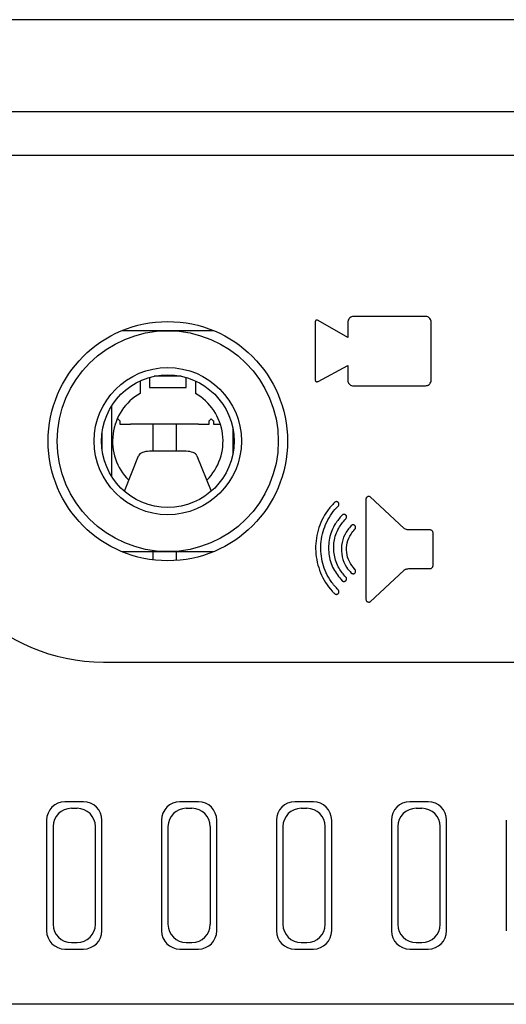
# Model space of a CAD drawing. Units: millimetres. Extents: x 3 to 591, y 2 to 418.
# Drawn here: x 178 to 191, y 164 to 191 of the extents above; entities that cross this region are included whole.
import ezdxf

# ---------------------------------------------------------------- set-up
doc = ezdxf.new("R2010")
doc.units = ezdxf.units.MM
doc.linetypes.add('SLD-Solido', pattern=[0])

msp = doc.modelspace()

# ---------------------------------------------------------------- linework, layer by layer
at = {"color": 7, "linetype": 'SLD-Solido', "lineweight": 25}
for p, q in [((232.304, 191.124), (153.324, 191.124)), ((232.304, 188.624), (153.324, 188.624)), ((230.824, 187.434), (176.824, 187.434)), ((188.571, 183.063), (186.615, 183.063)), ((185.575, 182.907), (185.575, 181.345)), ((186.464, 182.493), (185.656, 182.953)), ((186.464, 182.907), (186.464, 182.493)), ((188.725, 181.334), (188.725, 182.909)), ((182.824, 182.674), (180.324, 182.674)), ((185.656, 181.298), (186.464, 181.733)), ((186.464, 181.733), (186.464, 181.298)), ((181.074, 181.404), (181.074, 181.179)), ((181.939, 181.437), (181.208, 181.437)), ((182.074, 181.179), (182.074, 181.404)), ((180.824, 181.311), (180.824, 180.973)), ((180.824, 181.311), (180.824, 180.973)), ((181.074, 181.179), (181.074, 181.135)), ((181.074, 181.135), (182.074, 181.135)), ((181.074, 181.135), (182.074, 181.135)), ((182.074, 181.135), (182.074, 181.179)), ((182.324, 181.311), (182.324, 180.973)), ((182.324, 181.311), (182.324, 180.973)), ((186.647, 181.18), (188.571, 181.18)), ((180.054, 178.71), (180.054, 180.639)), ((180.054, 178.71), (180.054, 180.639)), ((180.146, 180.134), (180.154, 180.134)), ((180.154, 180.134), (180.154, 180.157)), ((180.195, 180.266), (180.214, 180.284)), ((180.214, 180.284), (180.259, 180.239)), ((180.259, 180.239), (180.274, 180.224)), ((180.274, 180.224), (180.274, 180.134)), ((180.274, 180.134), (180.514, 180.134)), ((180.514, 180.134), (180.559, 180.134)), ((182.408, 180.134), (180.559, 180.134)), ((181.166, 180.134), (181.166, 179.398)), ((181.801, 180.134), (181.801, 179.398)), ((182.408, 180.134), (182.454, 180.134)), ((182.454, 180.134), (182.694, 180.134)), ((182.694, 180.224), (182.708, 180.239)), ((182.694, 180.134), (182.694, 180.224)), ((182.708, 180.239), (182.754, 180.284)), ((182.754, 180.284), (182.799, 180.239)), ((182.799, 180.239), (182.814, 180.224)), ((182.814, 180.224), (182.814, 180.134)), ((182.814, 180.134), (183.001, 180.134)), ((183.338, 180.029), (183.338, 179.32)), ((183.338, 180.029), (183.338, 179.32)), ((179.792, 179.421), (179.792, 179.928)), ((180.395, 178.314), (180.781, 179.278)), ((182.07, 179.398), (181.077, 179.398)), ((182.366, 179.278), (182.752, 178.314)), ((187.992, 177.301), (187.065, 178.164)), ((186.954, 178.094), (186.954, 175.379)), ((188.697, 177.262), (188.114, 177.262)), ((188.774, 176.289), (188.774, 177.184)), ((180.324, 176.674), (181.574, 176.674)), ((181.166, 176.674), (181.166, 176.45)), ((181.574, 176.674), (182.824, 176.674)), ((181.801, 176.674), (181.801, 176.432)), ((187.065, 175.31), (187.992, 176.173)), ((188.114, 176.212), (188.697, 176.212)), ((179.824, 173.674), (227.824, 173.674)), ((179.286, 169.874), (178.782, 169.874)), ((182.406, 169.874), (181.902, 169.874)), ((185.526, 169.874), (185.022, 169.874)), ((188.646, 169.874), (188.142, 169.874)), ((178.957, 169.699), (179.111, 169.699)), ((182.077, 169.699), (182.231, 169.699)), ((185.197, 169.699), (185.351, 169.699)), ((188.317, 169.699), (188.471, 169.699)), ((178.284, 169.376), (178.284, 166.373)), ((179.784, 166.373), (179.784, 169.376)), ((181.404, 169.376), (181.404, 166.373)), ((182.904, 166.373), (182.904, 169.376)), ((184.524, 169.376), (184.524, 166.373)), ((186.024, 166.373), (186.024, 169.376)), ((187.644, 169.376), (187.644, 166.373)), ((189.144, 166.373), (189.144, 169.376)), ((190.764, 169.376), (190.764, 166.373)), ((178.459, 169.201), (178.459, 166.548)), ((179.609, 166.548), (179.609, 169.201)), ((181.579, 169.201), (181.579, 166.548)), ((182.729, 166.548), (182.729, 169.201)), ((184.699, 169.201), (184.699, 166.548)), ((185.849, 166.548), (185.849, 169.201)), ((187.819, 169.201), (187.819, 166.548)), ((188.969, 166.548), (188.969, 169.201)), ((178.782, 165.874), (179.286, 165.874)), ((179.111, 166.049), (178.957, 166.049)), ((181.902, 165.874), (182.406, 165.874)), ((182.231, 166.049), (182.077, 166.049)), ((185.022, 165.874), (185.526, 165.874)), ((185.351, 166.049), (185.197, 166.049)), ((188.142, 165.874), (188.646, 165.874)), ((188.471, 166.049), (188.317, 166.049)), ((232.304, 164.374), (153.324, 164.374))]:
    msp.add_line(p, q, dxfattribs=at)
for radius in [3.25, 3, 2, 1.8]:
    msp.add_circle((181.574, 179.674), radius, dxfattribs=at)
for centre, radius, start, end in [((181.574, 179.674), 1.5, 120, 225.0966), ((181.574, 179.674), 1.5, 314.9034, 60), ((179.824, 178.674), 5, 180, 270)]:
    msp.add_arc(centre, radius, start, end, dxfattribs=at)
for centre, major_axis, ratio, start_param, end_param in [((181.077, 179.248), (0.302, 0), 0.496702, 1.570796, 2.945526), ((182.07, 179.248), (0.302, 0), 0.496702, 0.196067, 1.570796), ((178.786, 169.373), (0.356, -0.356), 0.992433, 2.359993, 3.923193), ((179.282, 169.373), (-0.356, -0.356), 0.992433, 2.359993, 3.923193), ((181.906, 169.373), (0.356, -0.356), 0.992433, 2.359993, 3.923193), ((182.402, 169.373), (-0.356, -0.356), 0.992433, 2.359993, 3.923193), ((185.026, 169.373), (0.356, -0.356), 0.992433, 2.359993, 3.923193), ((185.522, 169.373), (-0.356, -0.356), 0.992433, 2.359993, 3.923193), ((188.146, 169.373), (0.356, -0.356), 0.992433, 2.359993, 3.923193), ((188.642, 169.373), (-0.356, -0.356), 0.992433, 2.359993, 3.923193), ((178.961, 169.198), (0.356, -0.356), 0.992433, 2.359993, 3.923193), ((179.107, 169.198), (-0.356, -0.356), 0.992433, 2.359993, 3.923193), ((182.081, 169.198), (0.356, -0.356), 0.992433, 2.359993, 3.923193), ((182.227, 169.198), (-0.356, -0.356), 0.992433, 2.359993, 3.923193), ((185.201, 169.198), (0.356, -0.356), 0.992433, 2.359993, 3.923193), ((185.347, 169.198), (-0.356, -0.356), 0.992433, 2.359993, 3.923193), ((188.321, 169.198), (0.356, -0.356), 0.992433, 2.359993, 3.923193), ((188.467, 169.198), (-0.356, -0.356), 0.992433, 2.359993, 3.923193), ((178.961, 166.551), (0.356, 0.356), 0.992433, 2.359993, 3.923193), ((179.107, 166.551), (-0.356, 0.356), 0.992433, 2.359993, 3.923193), ((182.081, 166.551), (0.356, 0.356), 0.992433, 2.359993, 3.923193), ((182.227, 166.551), (-0.356, 0.356), 0.992433, 2.359993, 3.923193), ((185.201, 166.551), (0.356, 0.356), 0.992433, 2.359993, 3.923193), ((185.347, 166.551), (-0.356, 0.356), 0.992433, 2.359993, 3.923193), ((188.321, 166.551), (0.356, 0.356), 0.992433, 2.359993, 3.923193), ((188.467, 166.551), (-0.356, 0.356), 0.992433, 2.359993, 3.923193), ((178.786, 166.376), (0.356, 0.356), 0.992433, 2.359993, 3.923193), ((179.282, 166.376), (-0.356, 0.356), 0.992433, 2.359993, 3.923193), ((181.906, 166.376), (0.356, 0.356), 0.992433, 2.359993, 3.923193), ((182.402, 166.376), (-0.356, 0.356), 0.992433, 2.359993, 3.923193), ((185.026, 166.376), (0.356, 0.356), 0.992433, 2.359993, 3.923193), ((185.522, 166.376), (-0.356, 0.356), 0.992433, 2.359993, 3.923193), ((188.146, 166.376), (0.356, 0.356), 0.992433, 2.359993, 3.923193), ((188.642, 166.376), (-0.356, 0.356), 0.992433, 2.359993, 3.923193)]:
    msp.add_ellipse(centre, major_axis=major_axis, ratio=ratio, start_param=start_param, end_param=end_param, dxfattribs=at)
for points, knots in [([(186.615, 183.063), (186.598, 183.061), (186.563, 183.057), (186.518, 183.03), (186.483, 182.99), (186.466, 182.947), (186.464, 182.918), (186.464, 182.907)], [0, 0, 0, 0, 0.214401, 0.428858, 0.643264, 0.859533, 1, 1, 1, 1]), ([(188.725, 182.909), (188.723, 182.927), (188.72, 182.961), (188.694, 183.007), (188.655, 183.042), (188.611, 183.061), (188.583, 183.063), (188.571, 183.063)], [0, 0, 0, 0, 0.214265, 0.428556, 0.643392, 0.859827, 1, 1, 1, 1]), ([(185.656, 182.953), (185.647, 182.957), (185.633, 182.963), (185.613, 182.963), (185.598, 182.958), (185.587, 182.948), (185.579, 182.934), (185.576, 182.919), (185.575, 182.909), (185.575, 182.907)], [0, 0, 0, 0, 0.2407892, 0.3752198, 0.5106248, 0.6288547, 0.7458676, 0.9339992, 1, 1, 1, 1]), ([(185.575, 181.345), (185.576, 181.335), (185.577, 181.321), (185.587, 181.303), (185.598, 181.293), (185.612, 181.288), (185.629, 181.288), (185.644, 181.292), (185.653, 181.297), (185.656, 181.298)], [0, 0, 0, 0, 0.234562, 0.367366, 0.501099, 0.618493, 0.736137, 0.92631, 1, 1, 1, 1]), ([(186.464, 181.298), (186.469, 181.282), (186.48, 181.249), (186.515, 181.21), (186.561, 181.184), (186.607, 181.175), (186.635, 181.179), (186.647, 181.18)], [0, 0, 0, 0, 0.214128, 0.428298, 0.642683, 0.858782, 1, 1, 1, 1]), ([(188.571, 181.18), (188.589, 181.182), (188.623, 181.186), (188.669, 181.212), (188.704, 181.251), (188.722, 181.294), (188.724, 181.323), (188.725, 181.334)], [0, 0, 0, 0, 0.213652, 0.427328, 0.641678, 0.858201, 1, 1, 1, 1]), ([(186.993, 178.161), (186.988, 178.158), (186.976, 178.15), (186.962, 178.131), (186.955, 178.11), (186.954, 178.098), (186.954, 178.094)], [0, 0, 0, 0, 0.223538, 0.54373, 0.858757, 1, 1, 1, 1]), ([(187.065, 178.164), (187.057, 178.167), (187.041, 178.173), (187.015, 178.171), (187, 178.165), (186.993, 178.161)], [0, 0, 0, 0, 0.3411732, 0.6828969, 1, 1, 1, 1]), ([(186.101, 178.011), (186.034, 177.937), (185.836, 177.717), (185.624, 177.263), (185.557, 176.671), (185.689, 176.087), (185.921, 175.719), (186.079, 175.555), (186.101, 175.532)], [0, 0, 0, 0, 0.109764, 0.322602, 0.534882, 0.751182, 0.964971, 1, 1, 1, 1]), ([(186.201, 175.631), (186.133, 175.706), (185.946, 175.914), (185.755, 176.343), (185.701, 176.888), (185.83, 177.423), (186.044, 177.752), (186.185, 177.896), (186.201, 177.912)], [0, 0, 0, 0, 0.119346, 0.331849, 0.543957, 0.760282, 0.973718, 1, 1, 1, 1]), ([(186.201, 178.011), (186.194, 178.016), (186.182, 178.026), (186.158, 178.033), (186.134, 178.031), (186.115, 178.023), (186.105, 178.014), (186.101, 178.011)], [0, 0, 0, 0, 0.217388, 0.43492, 0.64991, 0.864321, 1, 1, 1, 1]), ([(186.201, 177.912), (186.206, 177.918), (186.216, 177.931), (186.222, 177.954), (186.22, 177.977), (186.213, 177.997), (186.204, 178.007), (186.201, 178.011)], [0, 0, 0, 0, 0.213722, 0.427473, 0.641768, 0.858413, 1, 1, 1, 1]), ([(186.307, 177.664), (186.241, 177.588), (186.082, 177.405), (185.943, 177.039), (185.926, 176.612), (186.043, 176.2), (186.221, 175.986), (186.307, 175.882)], [0, 0, 0, 0, 0.153348, 0.366607, 0.580232, 0.796572, 1, 1, 1, 1]), ([(186.406, 177.664), (186.4, 177.669), (186.388, 177.679), (186.364, 177.685), (186.34, 177.684), (186.321, 177.676), (186.311, 177.667), (186.307, 177.664)], [0, 0, 0, 0, 0.214136, 0.428339, 0.642867, 0.861053, 1, 1, 1, 1]), ([(186.406, 177.565), (186.411, 177.571), (186.421, 177.584), (186.427, 177.607), (186.426, 177.631), (186.418, 177.651), (186.409, 177.66), (186.406, 177.664)], [0, 0, 0, 0, 0.215416, 0.43091, 0.645761, 0.861854, 1, 1, 1, 1]), ([(186.406, 175.981), (186.34, 176.058), (186.193, 176.231), (186.076, 176.572), (186.072, 176.952), (186.184, 177.303), (186.336, 177.483), (186.406, 177.565)], [0, 0, 0, 0, 0.172815, 0.386386, 0.600208, 0.816569, 1, 1, 1, 1]), ([(186.555, 177.381), (186.49, 177.302), (186.359, 177.144), (186.278, 176.841), (186.294, 176.532), (186.397, 176.272), (186.51, 176.143), (186.555, 176.092)], [0, 0, 0, 0, 0.213448, 0.426927, 0.641365, 0.85764, 1, 1, 1, 1]), ([(186.654, 177.381), (186.648, 177.386), (186.636, 177.396), (186.613, 177.402), (186.589, 177.401), (186.569, 177.394), (186.559, 177.385), (186.555, 177.381)], [0, 0, 0, 0, 0.211325, 0.422605, 0.635734, 0.850624, 1, 1, 1, 1]), ([(186.654, 177.282), (186.659, 177.288), (186.669, 177.3), (186.675, 177.324), (186.674, 177.347), (186.666, 177.367), (186.657, 177.377), (186.654, 177.381)], [0, 0, 0, 0, 0.2140551, 0.4282247, 0.640938, 0.8546061, 1, 1, 1, 1]), ([(186.654, 176.191), (186.598, 176.259), (186.487, 176.393), (186.419, 176.652), (186.434, 176.914), (186.522, 177.132), (186.617, 177.24), (186.654, 177.282)], [0, 0, 0, 0, 0.215039, 0.430103, 0.644707, 0.861146, 1, 1, 1, 1]), ([(188.004, 177.292), (188.003, 177.292), (188.001, 177.294), (187.997, 177.297), (187.994, 177.299), (187.992, 177.301)], [0, 0, 0, 0, 0.254702, 0.509432, 1, 1, 1, 1]), ([(188.114, 177.262), (188.104, 177.262), (188.085, 177.263), (188.047, 177.271), (188.021, 177.283), (188.004, 177.292)], [0, 0, 0, 0, 0.2566348, 0.513268, 1, 1, 1, 1]), ([(188.774, 177.184), (188.774, 177.193), (188.772, 177.21), (188.759, 177.233), (188.739, 177.251), (188.717, 177.26), (188.703, 177.261), (188.697, 177.262)], [0, 0, 0, 0, 0.213519, 0.427074, 0.641018, 0.857253, 1, 1, 1, 1]), ([(188.697, 176.212), (188.706, 176.212), (188.723, 176.214), (188.746, 176.228), (188.764, 176.247), (188.773, 176.269), (188.774, 176.283), (188.774, 176.289)], [0, 0, 0, 0, 0.214733, 0.429508, 0.644414, 0.860472, 1, 1, 1, 1]), ([(186.555, 176.092), (186.561, 176.087), (186.573, 176.077), (186.597, 176.071), (186.621, 176.072), (186.64, 176.08), (186.65, 176.089), (186.654, 176.092)], [0, 0, 0, 0, 0.216611, 0.433356, 0.648051, 0.86237, 1, 1, 1, 1]), ([(186.654, 176.092), (186.659, 176.098), (186.669, 176.11), (186.675, 176.134), (186.674, 176.157), (186.666, 176.177), (186.657, 176.187), (186.654, 176.191)], [0, 0, 0, 0, 0.214381, 0.428908, 0.641276, 0.854268, 1, 1, 1, 1]), ([(187.992, 176.173), (187.993, 176.173), (187.995, 176.175), (187.999, 176.178), (188.002, 176.18), (188.004, 176.182)], [0, 0, 0, 0, 0.254615, 0.509249, 1, 1, 1, 1]), ([(188.004, 176.182), (188.013, 176.186), (188.031, 176.196), (188.067, 176.208), (188.096, 176.21), (188.114, 176.212)], [0, 0, 0, 0, 0.258506, 0.516974, 1, 1, 1, 1]), ([(186.307, 175.882), (186.313, 175.877), (186.325, 175.867), (186.348, 175.861), (186.372, 175.862), (186.392, 175.87), (186.402, 175.879), (186.406, 175.882)], [0, 0, 0, 0, 0.213204, 0.426499, 0.638985, 0.853697, 1, 1, 1, 1]), ([(186.406, 175.882), (186.411, 175.888), (186.421, 175.9), (186.427, 175.924), (186.426, 175.947), (186.418, 175.967), (186.409, 175.977), (186.406, 175.981)], [0, 0, 0, 0, 0.213722, 0.427473, 0.641768, 0.858413, 1, 1, 1, 1]), ([(186.101, 175.532), (186.107, 175.527), (186.12, 175.517), (186.143, 175.511), (186.167, 175.512), (186.187, 175.52), (186.197, 175.529), (186.201, 175.532)], [0, 0, 0, 0, 0.215929, 0.431985, 0.646256, 0.861249, 1, 1, 1, 1]), ([(186.201, 175.532), (186.206, 175.538), (186.216, 175.551), (186.222, 175.574), (186.22, 175.598), (186.212, 175.618), (186.204, 175.627), (186.201, 175.631)], [0, 0, 0, 0, 0.215416, 0.43091, 0.645761, 0.861854, 1, 1, 1, 1]), ([(186.954, 175.379), (186.955, 175.37), (186.957, 175.353), (186.97, 175.33), (186.983, 175.318), (186.992, 175.313), (186.993, 175.312)], [0, 0, 0, 0, 0.320481, 0.642163, 0.946041, 1, 1, 1, 1]), ([(186.993, 175.312), (186.998, 175.31), (187.011, 175.303), (187.034, 175.3), (187.053, 175.304), (187.063, 175.309), (187.065, 175.31)], [0, 0, 0, 0, 0.2212, 0.572672, 0.917866, 1, 1, 1, 1])]:
    msp.add_open_spline(points, degree=3, knots=knots, dxfattribs=at)

doc.saveas('drawing.dxf')
